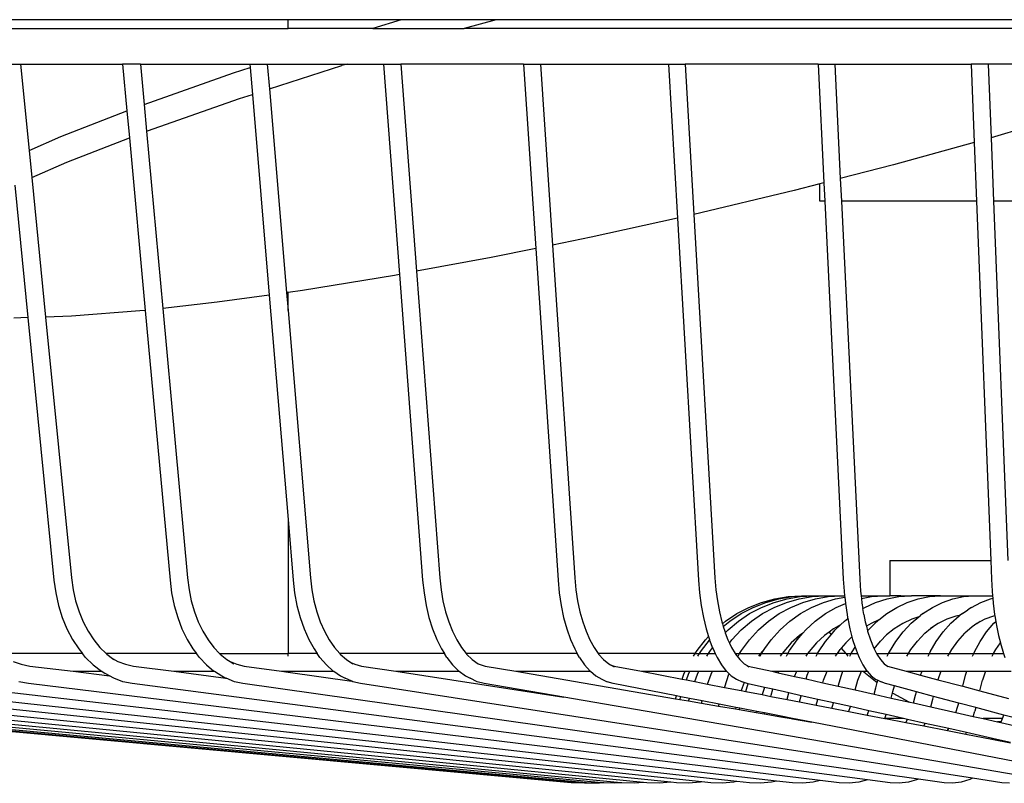
# Model space of a CAD drawing. Units: millimetres. Extents: x 803 to 10719, y -593 to 3314.
# Drawn here: x 1272 to 1828, y 355 to 786 of the extents above; entities that cross this region are included whole.
import ezdxf

# ---------------------------------------------------------------- set-up
doc = ezdxf.new("R2010")
doc.units = ezdxf.units.MM
doc.layers.add('Edges', color=7, linetype='Continuous')

# ---------------------------------------------------------------- blocks, each defined once
blk = doc.blocks.new('tablefanplan')
at = {"layer": 'Edges'}
for p, q in [((1229.22, 590.91), (648.16, 590.91)), ((1229.22, 585.91), (1229.22, 590.91)), ((1293.16, 590.91), (1229.22, 590.91)), ((1293.16, 590.91), (1277, 585.91)), ((1346.6, 590.91), (1293.16, 590.91)), ((1346.6, 590.91), (1328.52, 585.91)), ((1766.13, 590.91), (1346.6, 590.91)), ((648.16, 585.91), (1229.22, 585.91)), ((1277, 585.91), (1229.22, 585.91)), ((1277, 585.91), (1328.52, 585.91)), ((1762.13, 585.91), (1328.52, 585.91)), ((1068.27, 565.91), (1078.3, 565.91)), ((1078.3, 565.91), (1135.91, 565.91)), ((1078.3, 565.91), (1083.14, 517.13)), ((1135.91, 565.91), (1138.34, 539.46)), ((1145.9, 565.91), (1135.91, 565.91)), ((1145.9, 565.91), (1147.99, 543.15)), ((1145.9, 565.91), (1207.65, 565.91)), ((1198.51, 560.89), (1207.82, 563.89)), ((1207.65, 565.91), (1207.82, 563.89)), ((1207.65, 565.91), (1217.55, 565.91)), ((1207.82, 563.89), (1209.1, 548.73)), ((1217.55, 565.91), (1218.73, 551.84)), ((1217.55, 565.91), (1262.55, 565.91)), ((1218.73, 551.84), (1259.57, 564.99)), ((1262.55, 565.91), (1259.57, 564.99)), ((1262.55, 565.91), (1283.16, 565.91)), ((1283.16, 565.91), (1292.14, 447.24)), ((1283.16, 565.91), (1292.92, 565.91)), ((1292.92, 565.91), (1301.77, 449.01)), ((1362.05, 565.91), (1292.92, 565.91)), ((1362.05, 565.91), (1369.02, 461.86)), ((1362.05, 565.91), (1371.62, 565.91)), ((1371.62, 565.91), (1378.47, 463.78)), ((1371.62, 565.91), (1443.94, 565.91)), ((1443.94, 565.91), (1448.99, 478.98)), ((1443.94, 565.91), (1453.29, 565.91)), ((1453.29, 565.91), (1458.22, 481.03)), ((1528.29, 565.91), (1453.29, 565.91)), ((1528.29, 565.91), (1531.56, 498.86)), ((1528.29, 565.91), (1537.67, 565.91)), ((1537.67, 565.91), (1540.82, 501.24)), ((1537.67, 565.91), (1614.71, 565.91)), ((1614.71, 565.91), (1616.46, 521.58)), ((1624.31, 565.91), (1614.71, 565.91)), ((1624.31, 565.91), (1625.95, 524.23)), ((1702.92, 565.91), (1624.31, 565.91)), ((1147.99, 543.15), (1198.51, 560.89)), ((1218.73, 551.84), (1228.38, 436.97)), ((1149.86, 528.14), (1201.87, 546.41)), ((1201.87, 546.41), (1209.1, 548.73)), ((1209.1, 548.73), (1218.6, 435.61)), ((1101.08, 525), (1138.34, 539.46)), ((1138.34, 539.46), (1139.74, 524.21)), ((1147.99, 543.15), (1149.38, 527.96)), ((1675.92, 539.1), (1625.95, 524.23)), ((1149.38, 527.96), (1149.86, 528.14)), ((1149.38, 527.96), (1158.56, 428.06)), ((1083.14, 517.13), (1101.08, 525)), ((1104.44, 510.51), (1139.74, 524.21)), ((1139.74, 524.21), (1148.67, 426.95)), ((1625.95, 524.23), (1627.35, 488.53)), ((1083.14, 517.13), (1084.66, 501.83)), ((1616.46, 521.58), (1570.83, 508.96)), ((1616.46, 521.58), (1617.76, 488.53)), ((1084.66, 501.83), (1104.44, 510.51)), ((1570.83, 508.96), (1540.82, 501.24)), ((1084.66, 501.83), (1092.46, 423.19)), ((1540.82, 501.24), (1541.45, 488.53)), ((1075.05, 497.62), (1082.47, 422.88)), ((1514.74, 494.53), (1458.22, 481.03)), ((1529.22, 498.26), (1514.74, 494.53)), ((1531.56, 498.86), (1529.22, 498.26)), ((1529.22, 488.53), (1529.22, 498.26)), ((1531.56, 498.86), (1532.07, 488.53)), ((1532.07, 488.53), (1529.22, 488.53)), ((1532.07, 488.53), (1542.48, 275.41)), ((1617.76, 488.53), (1541.45, 488.53)), ((1541.45, 488.53), (1551.86, 275.41)), ((1617.76, 488.53), (1625.74, 285.91)), ((1705.21, 488.53), (1627.35, 488.53)), ((1627.35, 488.53), (1635.33, 285.91)), ((1448.99, 478.98), (1400.27, 468.2)), ((1448.99, 478.98), (1460.85, 274.81)), ((1458.22, 481.03), (1470.13, 276)), ((1400.27, 468.2), (1378.47, 463.78)), ((1369.02, 461.86), (1343.84, 456.75)), ((1369.02, 461.86), (1381.57, 274.81)), ((1378.47, 463.78), (1391.07, 276)), ((1343.84, 456.75), (1301.77, 449.01)), ((1289.25, 446.7), (1237.42, 438.24)), ((1292.14, 447.24), (1289.25, 446.7)), ((1292.14, 447.24), (1305.19, 274.81)), ((1301.77, 449.01), (1314.86, 276)), ((1218.6, 435.61), (1189.25, 431.5)), ((1218.6, 435.61), (1229.22, 309.03)), ((1229.22, 437.09), (1228.38, 436.97)), ((1228.38, 436.97), (1229.22, 426.92)), ((1237.42, 438.24), (1229.22, 437.09)), ((1229.22, 426.92), (1229.22, 437.09)), ((1189.25, 431.5), (1158.56, 428.06)), ((1158.56, 428.06), (1172.52, 276)), ((1082.47, 422.88), (1074.49, 422.64)), ((1082.47, 422.88), (1097.16, 274.81)), ((1107.08, 423.63), (1092.46, 423.19)), ((1092.46, 423.19), (1107.07, 276)), ((1145.55, 426.6), (1107.08, 423.63)), ((1148.67, 426.95), (1145.55, 426.6)), ((1148.67, 426.95), (1162.64, 274.81)), ((1229.22, 426.92), (1241.9, 276)), ((1229.22, 309.03), (1232.1, 274.81)), ((1229.22, 309.03), (1229.22, 233.36)), ((1568.82, 285.91), (1568.82, 265.91)), ((1568.82, 285.91), (1625.74, 285.91)), ((1625.74, 285.91), (1626.15, 275.41)), ((1097.16, 274.81), (1098.16, 267.61)), ((1107.07, 276), (1107.99, 269.38)), ((1162.64, 274.81), (1163.57, 267.61)), ((1172.52, 276), (1173.37, 269.38)), ((1232.1, 274.81), (1232.94, 267.61)), ((1241.9, 276), (1242.68, 269.38)), ((1305.19, 274.81), (1305.96, 267.61)), ((1314.86, 276), (1315.57, 269.38)), ((1381.57, 274.81), (1382.25, 267.61)), ((1391.07, 276), (1391.69, 269.38)), ((1460.85, 274.81), (1461.44, 267.61)), ((1470.13, 276), (1470.67, 269.38)), ((1542.48, 275.41), (1542.95, 268.5)), ((1551.86, 275.41), (1552.33, 268.5)), ((1626.15, 275.41), (1626.53, 268.5)), ((1098.16, 267.61), (1099.73, 260.52)), ((1107.99, 269.38), (1109.4, 263.04)), ((1163.57, 267.61), (1165.02, 260.52)), ((1173.37, 269.38), (1174.67, 263.04)), ((1232.94, 267.61), (1234.28, 260.52)), ((1242.68, 269.38), (1243.87, 263.04)), ((1305.96, 267.61), (1307.16, 260.52)), ((1315.57, 269.38), (1316.64, 263.04)), ((1382.25, 267.61), (1383.31, 260.52)), ((1391.69, 269.38), (1392.64, 263.04)), ((1461.44, 267.61), (1462.36, 260.52)), ((1470.67, 269.38), (1471.49, 263.04)), ((1542.95, 268.5), (1543.24, 265.9)), ((1552.33, 268.5), (1552.62, 265.9)), ((1626.53, 268.5), (1626.76, 265.9)), ((1109.4, 263.04), (1111.29, 256.97)), ((1174.67, 263.04), (1176.42, 256.97)), ((1243.87, 263.04), (1245.46, 256.97)), ((1316.64, 263.04), (1318.08, 256.97)), ((1392.64, 263.04), (1393.91, 256.97)), ((1471.49, 263.04), (1472.6, 256.97)), ((1489.26, 259.44), (1496.42, 262.24)), ((1491.64, 259.44), (1498.77, 262.24)), ((1496.4, 259.44), (1503.46, 262.24)), ((1496.42, 262.24), (1503.84, 264.27)), ((1498.77, 262.24), (1506.15, 264.27)), ((1503.46, 262.24), (1510.77, 264.27)), ((1503.51, 259.44), (1510.46, 262.24)), ((1503.84, 264.27), (1511.43, 265.49)), ((1506.15, 264.27), (1513.7, 265.49)), ((1510.46, 262.24), (1517.66, 264.27)), ((1510.77, 264.27), (1518.25, 265.49)), ((1511.43, 265.49), (1518.97, 265.9)), ((1512.94, 259.44), (1519.75, 262.24)), ((1513.7, 265.49), (1521.21, 265.9)), ((1517.66, 264.27), (1525.03, 265.49)), ((1518.25, 265.49), (1525.68, 265.9)), ((1518.97, 265.9), (1521.21, 265.9)), ((1519.75, 262.24), (1526.81, 264.27)), ((1521.21, 265.9), (1525.68, 265.9)), ((1524.63, 259.44), (1531.27, 262.24)), ((1525.03, 265.49), (1532.36, 265.9)), ((1525.68, 265.9), (1532.36, 265.9)), ((1526.81, 264.27), (1534.03, 265.49)), ((1531.27, 262.24), (1538.15, 264.27)), ((1532.36, 265.9), (1541.21, 265.9)), ((1534.03, 265.49), (1541.21, 265.9)), ((1538.15, 264.27), (1543.32, 265.17)), ((1538.54, 259.44), (1543.7, 261.69)), ((1541.21, 265.9), (1543.24, 265.9)), ((1543.24, 265.9), (1543.32, 265.17)), ((1543.32, 265.17), (1543.69, 261.78)), ((1543.69, 261.78), (1543.7, 261.69)), ((1543.7, 261.69), (1544.67, 255.35)), ((1552.62, 265.9), (1565.26, 265.9)), ((1552.62, 265.9), (1552.77, 264.47)), ((1552.77, 264.47), (1558.47, 265.49)), ((1552.77, 264.47), (1553.07, 261.78)), ((1553.07, 261.78), (1553.52, 258.8)), ((1554.59, 259.44), (1560.79, 262.24)), ((1558.47, 265.49), (1565.26, 265.9)), ((1560.79, 262.24), (1567.22, 264.27)), ((1565.26, 265.9), (1568.82, 265.91)), ((1567.22, 264.27), (1573.8, 265.49)), ((1575.05, 265.91), (1568.82, 265.91)), ((1572.71, 259.44), (1578.65, 262.24)), ((1573.8, 265.49), (1580.34, 265.9)), ((1575.05, 265.91), (1580.34, 265.9)), ((1578.65, 262.24), (1584.8, 264.27)), ((1580.34, 265.9), (1581, 265.91)), ((1597.36, 265.9), (1581, 265.91)), ((1584.8, 264.27), (1591.1, 265.49)), ((1591.1, 265.49), (1597.36, 265.9)), ((1592.81, 259.44), (1598.45, 262.24)), ((1597.36, 265.9), (1598.68, 265.91)), ((1598.45, 262.24), (1604.3, 264.27)), ((1598.68, 265.91), (1610.32, 265.91)), ((1604.3, 264.27), (1610.28, 265.49)), ((1610.28, 265.49), (1616.23, 265.9)), ((1610.32, 265.91), (1616.23, 265.9)), ((1614.78, 259.44), (1620.11, 262.24)), ((1616.23, 265.9), (1623.75, 265.91)), ((1620.11, 262.24), (1625.62, 264.27)), ((1623.75, 265.91), (1626.76, 265.9)), ((1625.62, 264.27), (1626.88, 264.54)), ((1626.76, 265.9), (1626.88, 264.54)), ((1626.88, 264.54), (1627.13, 261.78)), ((1627.13, 261.78), (1627.92, 255.35)), ((1099.73, 260.52), (1101.85, 253.73)), ((1111.29, 256.97), (1113.63, 251.24)), ((1165.02, 260.52), (1166.98, 253.73)), ((1176.42, 256.97), (1178.59, 251.24)), ((1234.28, 260.52), (1236.06, 253.73)), ((1245.46, 256.97), (1247.45, 251.24)), ((1307.16, 260.52), (1308.77, 253.73)), ((1318.08, 256.97), (1319.87, 251.24)), ((1383.31, 260.52), (1384.74, 253.73)), ((1393.91, 256.97), (1395.5, 251.24)), ((1462.36, 260.52), (1463.6, 253.73)), ((1472.6, 256.97), (1473.97, 251.24)), ((1476.03, 251.63), (1482.44, 255.89)), ((1478.48, 251.63), (1484.86, 255.89)), ((1482.44, 255.89), (1489.26, 259.44)), ((1483.37, 251.63), (1489.68, 255.89)), ((1484.86, 255.89), (1491.64, 259.44)), ((1489.68, 255.89), (1496.4, 259.44)), ((1490.67, 251.63), (1496.89, 255.89)), ((1496.89, 255.89), (1503.51, 259.44)), ((1500.35, 251.63), (1506.44, 255.89)), ((1506.44, 255.89), (1512.94, 259.44)), ((1512.36, 251.63), (1518.3, 255.89)), ((1518.3, 255.89), (1524.63, 259.44)), ((1526.64, 251.63), (1532.4, 255.89)), ((1532.4, 255.89), (1538.54, 259.44)), ((1553.52, 258.8), (1554.59, 259.44)), ((1554.05, 255.35), (1553.52, 258.8)), ((1562.63, 252.34), (1567.05, 255.89)), ((1567.05, 255.89), (1572.71, 259.44)), ((1587.43, 255.89), (1585.84, 254.63)), ((1587.43, 255.89), (1592.81, 259.44)), ((1609.71, 255.89), (1608.43, 255)), ((1609.71, 255.89), (1612.87, 258.11)), ((1614.78, 259.44), (1612.87, 258.11)), ((1101.85, 253.73), (1104.47, 247.32)), ((1113.63, 251.24), (1116.4, 245.92)), ((1166.98, 253.73), (1169.4, 247.32)), ((1178.59, 251.24), (1181.16, 245.92)), ((1236.06, 253.73), (1238.28, 247.32)), ((1247.45, 251.24), (1249.79, 245.92)), ((1308.77, 253.73), (1310.77, 247.32)), ((1319.87, 251.24), (1321.98, 245.92)), ((1384.74, 253.73), (1386.51, 247.32)), ((1395.5, 251.24), (1397.37, 245.92)), ((1463.6, 253.73), (1465.13, 247.32)), ((1473.97, 251.24), (1474.29, 250.19)), ((1474.29, 250.19), (1476.03, 251.63)), ((1474.29, 250.19), (1474.79, 248.55)), ((1474.79, 248.55), (1478.48, 251.63)), ((1477.54, 246.72), (1483.37, 251.63)), ((1484.93, 246.72), (1490.67, 251.63)), ((1494.72, 246.72), (1500.35, 251.63)), ((1506.87, 246.72), (1512.36, 251.63)), ((1521.32, 246.72), (1526.64, 251.63)), ((1541.04, 249.62), (1543.13, 251.63)), ((1543.13, 251.63), (1545.09, 253.14)), ((1544.67, 255.35), (1544.97, 253.73)), ((1544.97, 253.73), (1545.09, 253.14)), ((1545.09, 253.14), (1546.26, 247.32)), ((1554.05, 255.35), (1554.91, 251.24)), ((1554.91, 251.24), (1555.54, 248.75)), ((1558.17, 250.33), (1555.54, 248.75)), ((1556.21, 246.17), (1560.49, 250.46)), ((1562.63, 252.34), (1558.17, 250.33)), ((1561.74, 251.63), (1560.49, 250.46)), ((1561.74, 251.63), (1562.63, 252.34)), ((1576.14, 250.33), (1571.26, 247.27)), ((1581.25, 252.75), (1576.14, 250.33)), ((1576.32, 245.64), (1580.89, 250.46)), ((1580.89, 250.46), (1585.12, 254.02)), ((1585.12, 254.02), (1581.25, 252.75)), ((1585.12, 254.02), (1585.84, 254.63)), ((1596.07, 250.33), (1591.79, 247.51)), ((1600.93, 252.75), (1596.07, 250.33)), ((1598.93, 245.64), (1603.24, 250.46)), ((1605.97, 254.49), (1600.93, 252.75)), ((1603.24, 250.46), (1607.9, 254.63)), ((1608, 254.91), (1605.97, 254.49)), ((1608.3, 254.91), (1607.9, 254.63)), ((1608.43, 255), (1608, 254.91)), ((1608, 254.91), (1608.3, 254.91)), ((1608.43, 255), (1608.3, 254.91)), ((1617.86, 250.33), (1615.29, 248.54)), ((1622.45, 252.75), (1617.86, 250.33)), ((1617.86, 250.33), (1619.77, 251.67)), ((1627.2, 254.49), (1622.45, 252.75)), ((1623.38, 245.64), (1627.41, 250.46)), ((1628.03, 254.67), (1627.2, 254.49)), ((1627.41, 250.46), (1628.54, 251.53)), ((1627.92, 255.35), (1628.03, 254.67)), ((1628.03, 254.67), (1628.54, 251.53)), ((1628.54, 251.53), (1628.9, 249.28)), ((1104.47, 247.32), (1107.57, 241.36)), ((1116.4, 245.92), (1119.57, 241.07)), ((1169.4, 247.32), (1172.27, 241.36)), ((1181.16, 245.92), (1184.09, 241.07)), ((1238.28, 247.32), (1240.91, 241.36)), ((1249.79, 245.92), (1252.48, 241.07)), ((1310.77, 247.32), (1313.13, 241.36)), ((1321.98, 245.92), (1324.4, 241.07)), ((1386.51, 247.32), (1388.6, 241.36)), ((1397.37, 245.92), (1399.52, 241.07)), ((1465.13, 247.32), (1466.46, 242.96)), ((1474.79, 248.55), (1475.6, 245.92)), ((1475.6, 245.92), (1475.93, 245.04)), ((1475.93, 245.04), (1477.54, 246.72)), ((1475.93, 245.04), (1477.45, 241.07)), ((1479.72, 241.2), (1484.93, 246.72)), ((1489.62, 241.2), (1494.72, 246.72)), ((1501.9, 241.2), (1506.87, 246.72)), ((1516.5, 241.2), (1519.79, 244.96)), ((1519.79, 244.96), (1517.9, 243.6)), ((1519.79, 244.96), (1521.32, 246.72)), ((1534.51, 245.45), (1532.01, 243.6)), ((1536.97, 247.27), (1534.51, 245.45)), ((1534.51, 245.45), (1535.63, 243.9)), ((1535.63, 243.9), (1538, 246.72)), ((1541.04, 249.62), (1536.97, 247.27)), ((1538, 246.72), (1541.04, 249.62)), ((1546.26, 247.32), (1547.43, 242.77)), ((1555.54, 248.75), (1556.21, 246.17)), ((1556.21, 246.17), (1556.27, 245.92)), ((1556.27, 245.92), (1557.83, 241.07)), ((1571.26, 247.27), (1567, 243.86)), ((1567, 243.86), (1567.93, 244.79)), ((1572.18, 240.24), (1576.32, 245.64)), ((1584.45, 240.45), (1588.56, 244.79)), ((1588.56, 244.79), (1591.79, 247.51)), ((1591.79, 247.51), (1593.02, 248.54)), ((1595.02, 240.24), (1598.93, 245.64)), ((1607.22, 240.45), (1611.09, 244.79)), ((1615.29, 248.54), (1611.09, 244.79)), ((1619.73, 240.24), (1623.38, 245.64)), ((1628.9, 249.28), (1630.07, 243.64)), ((1107.57, 241.36), (1111.11, 235.95)), ((1119.57, 241.07), (1123.1, 236.76)), ((1172.27, 241.36), (1175.55, 235.95)), ((1184.09, 241.07), (1187.35, 236.76)), ((1240.91, 241.36), (1243.9, 235.95)), ((1252.48, 241.07), (1255.46, 236.76)), ((1313.13, 241.36), (1315.84, 235.95)), ((1324.4, 241.07), (1327.09, 236.76)), ((1388.6, 241.36), (1391, 235.95)), ((1399.52, 241.07), (1401.9, 236.76)), ((1460.02, 235.14), (1464.76, 241.2)), ((1462.54, 235.14), (1467.1, 240.99)), ((1464.76, 241.2), (1466.46, 242.96)), ((1466.46, 242.96), (1466.95, 241.36)), ((1466.95, 241.36), (1467.1, 240.99)), ((1467.1, 240.99), (1468.75, 236.66)), ((1477.45, 241.07), (1478.29, 239.32)), ((1478.29, 239.32), (1479.72, 241.2)), ((1478.29, 239.32), (1479.51, 236.76)), ((1485.11, 235.14), (1489.62, 241.2)), ((1498.34, 236.3), (1501.9, 241.2)), ((1513.17, 239.37), (1508.89, 234.62)), ((1512.24, 235.14), (1516.5, 241.2)), ((1517.9, 243.6), (1513.17, 239.37)), ((1527.43, 239.37), (1523.28, 234.62)), ((1532.01, 243.6), (1527.43, 239.37)), ((1528.52, 234.3), (1532.55, 240.24)), ((1532.55, 240.24), (1535.63, 243.9)), ((1543.88, 239.37), (1541.32, 236.33)), ((1547.43, 242.77), (1543.88, 239.37)), ((1547.43, 242.77), (1547.79, 241.36)), ((1547.79, 241.36), (1549.2, 236.97)), ((1557.83, 241.07), (1559.57, 236.76)), ((1559.98, 235.95), (1563.6, 240.45)), ((1563.6, 240.45), (1567, 243.86)), ((1568.52, 234.3), (1572.18, 240.24)), ((1580.72, 235.59), (1584.45, 240.45)), ((1591.57, 234.3), (1595.02, 240.24)), ((1603.7, 235.59), (1607.22, 240.45)), ((1616.5, 234.3), (1619.73, 240.24)), ((1628.51, 235.59), (1631.15, 239.5)), ((1630.07, 243.64), (1631.15, 239.5)), ((1631.15, 239.5), (1631.4, 238.51)), ((1113.23, 233.36), (1066.77, 233.36)), ((1111.11, 235.95), (1113.23, 233.36)), ((1115.05, 231.13), (1113.23, 233.36)), ((1123.1, 236.76), (1126.61, 233.36)), ((1177.51, 233.36), (1126.61, 233.36)), ((1126.61, 233.36), (1126.93, 233.05)), ((1175.55, 235.95), (1177.51, 233.36)), ((1179.2, 231.13), (1177.51, 233.36)), ((1187.35, 236.76), (1190.6, 233.36)), ((1190.6, 233.36), (1190.9, 233.05)), ((1190.6, 233.36), (1229.22, 233.36)), ((1245.7, 233.36), (1229.22, 233.36)), ((1229.22, 231.89), (1229.22, 233.36)), ((1243.9, 235.95), (1245.7, 233.36)), ((1247.24, 231.13), (1245.7, 233.36)), ((1255.46, 236.76), (1258.43, 233.36)), ((1258.43, 233.36), (1258.7, 233.05)), ((1317.45, 233.36), (1258.43, 233.36)), ((1315.84, 235.95), (1317.45, 233.36)), ((1318.84, 231.13), (1317.45, 233.36)), ((1327.09, 236.76), (1329.77, 233.36)), ((1392.43, 233.36), (1329.77, 233.36)), ((1329.77, 233.36), (1330.01, 233.05)), ((1391, 235.95), (1392.43, 233.36)), ((1393.66, 231.13), (1392.43, 233.36)), ((1401.9, 236.76), (1404.27, 233.36)), ((1404.27, 233.36), (1404.49, 233.05)), ((1458.9, 233.36), (1404.27, 233.36)), ((1457.99, 231.89), (1458.9, 233.36)), ((1458.9, 233.36), (1460.02, 235.14)), ((1458.9, 233.36), (1461.44, 233.36)), ((1460.53, 231.89), (1461.44, 233.36)), ((1461.44, 233.36), (1462.54, 235.14)), ((1461.44, 233.36), (1466.49, 233.36)), ((1465.59, 231.89), (1466.49, 233.36)), ((1466.49, 233.36), (1467.59, 235.14)), ((1466.49, 233.36), (1470.26, 233.36)), ((1467.59, 235.14), (1468.75, 236.66)), ((1468.75, 236.66), (1469.03, 235.95)), ((1469.03, 235.95), (1470.26, 233.36)), ((1470.26, 233.36), (1471.33, 231.13)), ((1479.51, 236.76), (1481.57, 233.36)), ((1481.57, 233.36), (1481.76, 233.05)), ((1481.57, 233.36), (1484.05, 233.36)), ((1483.18, 231.89), (1484.05, 233.36)), ((1484.05, 233.36), (1485.11, 235.14)), ((1484.05, 233.36), (1495.85, 233.36)), ((1495.85, 233.36), (1494.76, 231.89)), ((1495.62, 231.89), (1496.47, 233.36)), ((1496.79, 234.62), (1495.85, 233.36)), ((1496.47, 233.36), (1495.85, 233.36)), ((1496.47, 233.36), (1497.5, 235.14)), ((1496.47, 233.36), (1507.97, 233.36)), ((1498.34, 236.3), (1496.79, 234.62)), ((1497.5, 235.14), (1498.34, 236.3)), ((1507.97, 233.36), (1506.91, 231.89)), ((1508.89, 234.62), (1507.97, 233.36)), ((1511.24, 233.36), (1507.97, 233.36)), ((1510.42, 231.89), (1511.24, 233.36)), ((1511.24, 233.36), (1512.24, 235.14)), ((1511.24, 233.36), (1522.39, 233.36)), ((1522.39, 233.36), (1521.36, 231.89)), ((1523.28, 234.62), (1522.39, 233.36)), ((1528.01, 233.36), (1522.39, 233.36)), ((1527.22, 231.89), (1528.01, 233.36)), ((1528.01, 233.36), (1528.52, 234.3)), ((1528.01, 233.36), (1539.17, 233.36)), ((1538.18, 231.89), (1539.17, 233.36)), ((1539.17, 233.36), (1540.69, 235.59)), ((1543.9, 233.36), (1539.17, 233.36)), ((1541.32, 236.33), (1540.69, 235.59)), ((1541.32, 236.33), (1543.9, 233.36)), ((1543.9, 233.36), (1545.17, 231.89)), ((1543.9, 233.36), (1546.98, 233.36)), ((1546.22, 231.89), (1546.98, 233.36)), ((1546.98, 233.36), (1547.47, 234.3)), ((1546.98, 233.36), (1550.58, 233.36)), ((1547.47, 234.3), (1549.2, 236.97)), ((1549.2, 236.97), (1549.53, 235.95)), ((1549.53, 235.95), (1550.58, 233.36)), ((1550.58, 233.36), (1551.47, 231.13)), ((1559.57, 236.76), (1559.98, 235.95)), ((1559.98, 235.95), (1561.3, 233.36)), ((1561.3, 233.36), (1561.45, 233.05)), ((1561.3, 233.36), (1568.06, 233.36)), ((1567.34, 231.89), (1568.06, 233.36)), ((1568.06, 233.36), (1568.52, 234.3)), ((1579.35, 233.36), (1568.06, 233.36)), ((1578.44, 231.89), (1579.35, 233.36)), ((1579.35, 233.36), (1580.72, 235.59)), ((1579.35, 233.36), (1591.13, 233.36)), ((1590.45, 231.89), (1591.13, 233.36)), ((1591.13, 233.36), (1591.57, 234.3)), ((1591.13, 233.36), (1602.4, 233.36)), ((1601.55, 231.89), (1602.4, 233.36)), ((1602.4, 233.36), (1603.7, 235.59)), ((1602.4, 233.36), (1616.1, 233.36)), ((1615.46, 231.89), (1616.1, 233.36)), ((1616.1, 233.36), (1616.5, 234.3)), ((1616.1, 233.36), (1627.29, 233.36)), ((1626.5, 231.89), (1627.29, 233.36)), ((1627.29, 233.36), (1628.51, 235.59)), ((1627.29, 233.36), (1632.98, 233.36)), ((1631.4, 238.51), (1632.14, 235.95)), ((1632.14, 235.95), (1632.98, 233.36)), ((1632.98, 233.36), (1633.7, 231.13)), ((1074.08, 228.96), (1078.75, 227.31)), ((1115.05, 231.13), (1119.34, 226.97)), ((1126.93, 233.05), (1130.24, 230.56)), ((1130.24, 230.56), (1133.11, 228.96)), ((1130.24, 230.56), (1131.03, 229.97)), ((1133.11, 228.96), (1137.47, 227.31)), ((1179.2, 231.13), (1183.17, 226.97)), ((1190.9, 233.05), (1194.69, 229.97)), ((1194.69, 229.97), (1196.58, 228.83)), ((1196.58, 228.83), (1200.3, 227.31)), ((1196.58, 228.83), (1198.68, 227.57)), ((1247.24, 231.13), (1250.87, 226.97)), ((1258.7, 233.05), (1262.17, 229.97)), ((1262.17, 229.97), (1264.72, 228.29)), ((1264.72, 228.29), (1266.91, 227.31)), ((1264.72, 228.29), (1265.81, 227.57)), ((1318.84, 231.13), (1322.11, 226.97)), ((1330.01, 233.05), (1333.14, 229.97)), ((1333.14, 229.97), (1336.43, 227.57)), ((1393.66, 231.13), (1396.56, 226.97)), ((1404.49, 233.05), (1407.26, 229.97)), ((1407.26, 229.97), (1410.17, 227.57)), ((1471.33, 231.13), (1473.84, 226.97)), ((1481.76, 233.05), (1484.16, 229.97)), ((1484.16, 229.97), (1486.68, 227.57)), ((1551.47, 231.13), (1553.59, 226.97)), ((1561.45, 233.05), (1563.47, 229.97)), ((1563.47, 229.97), (1565.59, 227.57)), ((1078.75, 227.31), (1083.62, 226.34)), ((1083.62, 226.34), (1107.97, 223.36)), ((1107.97, 223.36), (1124.2, 223.36)), ((1107.97, 223.36), (1128.43, 220.86)), ((1119.34, 226.97), (1123.93, 223.53)), ((1123.93, 223.53), (1124.2, 223.36)), ((1124.2, 223.36), (1126.04, 222.19)), ((1137.47, 227.31), (1142.03, 226.34)), ((1142.03, 226.34), (1164.79, 223.36)), ((1164.79, 223.36), (1187.69, 223.36)), ((1164.79, 223.36), (1194.15, 219.52)), ((1183.17, 226.97), (1187.41, 223.53)), ((1187.41, 223.53), (1187.69, 223.36)), ((1187.69, 223.36), (1191.87, 220.85)), ((1200.3, 227.31), (1204.51, 226.34)), ((1204.51, 226.34), (1225.57, 223.36)), ((1225.57, 223.36), (1229.22, 223.36)), ((1225.57, 223.36), (1229.22, 222.84)), ((1229.22, 222.84), (1229.22, 223.36)), ((1229.22, 223.36), (1255.01, 223.36)), ((1229.22, 222.84), (1265.16, 217.76)), ((1250.87, 226.97), (1254.74, 223.53)), ((1254.74, 223.53), (1255.01, 223.36)), ((1255.01, 223.36), (1258.82, 220.85)), ((1266.91, 227.31), (1270.77, 226.34)), ((1270.77, 226.34), (1290.03, 223.36)), ((1290.03, 223.36), (1384.87, 208.69)), ((1290.03, 223.36), (1325.85, 223.36)), ((1322.11, 226.97), (1325.61, 223.53)), ((1325.61, 223.53), (1325.85, 223.36)), ((1325.85, 223.36), (1329.29, 220.85)), ((1336.43, 227.57), (1337, 227.31)), ((1337, 227.31), (1340.48, 226.34)), ((1340.48, 226.34), (1357.84, 223.36)), ((1357.84, 223.36), (1399.87, 223.36)), ((1357.84, 223.36), (1447.88, 207.91)), ((1396.56, 226.97), (1399.66, 223.53)), ((1399.66, 223.53), (1399.87, 223.36)), ((1399.87, 223.36), (1402.91, 220.85)), ((1410.17, 227.57), (1411.18, 227)), ((1411.18, 227), (1413.29, 226.34)), ((1411.18, 227), (1413.19, 225.87)), ((1413.29, 226.34), (1428.67, 223.36)), ((1428.67, 223.36), (1451.6, 218.92)), ((1428.67, 223.36), (1453.4, 223.36)), ((1452.59, 221.69), (1453.4, 223.36)), ((1453.4, 223.36), (1455.96, 223.36)), ((1455.15, 221.69), (1455.96, 223.36)), ((1455.96, 223.36), (1461.07, 223.36)), ((1460.27, 221.69), (1461.07, 223.36)), ((1461.07, 223.36), (1468.69, 223.36)), ((1467.91, 221.69), (1468.69, 223.36)), ((1468.69, 223.36), (1476.71, 223.36)), ((1473.84, 226.97), (1476.53, 223.53)), ((1476.53, 223.53), (1476.71, 223.36)), ((1478.17, 221.97), (1476.71, 223.36)), ((1486.68, 227.57), (1488.22, 226.57)), ((1488.22, 226.57), (1488.86, 226.34)), ((1488.22, 226.57), (1489.3, 225.87)), ((1488.86, 226.34), (1502.19, 223.36)), ((1502.19, 223.36), (1506.2, 223.36)), ((1502.19, 223.36), (1505.84, 222.54)), ((1505.84, 222.54), (1506.2, 223.36)), ((1505.84, 222.54), (1515.09, 220.48)), ((1506.2, 223.36), (1516.34, 223.36)), ((1515.09, 220.48), (1516.34, 223.36)), ((1516.34, 223.36), (1523.16, 223.36)), ((1522.22, 221.13), (1523.16, 223.36)), ((1523.16, 223.36), (1533.48, 223.36)), ((1531.39, 218.39), (1533.48, 223.36)), ((1533.48, 223.36), (1542.33, 223.36)), ((1541.44, 221.13), (1542.33, 223.36)), ((1542.33, 223.36), (1552.78, 223.36)), ((1550.78, 218.39), (1552.78, 223.36)), ((1552.78, 223.36), (1553.75, 223.36)), ((1553.59, 226.97), (1555.84, 223.53)), ((1553.75, 223.36), (1554.05, 223.08)), ((1553.75, 223.36), (1556, 223.36)), ((1554.05, 223.08), (1561.62, 217.01)), ((1555.84, 223.53), (1556, 223.36)), ((1556, 223.36), (1558.22, 220.85)), ((1565.59, 227.57), (1567.38, 226.19)), ((1567.38, 226.19), (1567.79, 225.87)), ((1567.38, 226.19), (1578.03, 223.36)), ((1578.03, 223.36), (1586.96, 223.36)), ((1578.03, 223.36), (1586.18, 221.19)), ((1586.18, 221.19), (1586.96, 223.36)), ((1586.96, 223.36), (1597.51, 223.36)), ((1597.51, 223.36), (1595.81, 218.63)), ((1597.51, 223.36), (1612.2, 223.36)), ((1611.45, 221.13), (1612.2, 223.36)), ((1612.2, 223.36), (1622.72, 223.36)), ((1622.72, 223.36), (1621.05, 218.39)), ((1622.72, 223.36), (1637.34, 223.36)), ((1082.74, 216.41), (1077.25, 217.5)), ((1128.43, 220.86), (1126.04, 222.19)), ((1130.97, 219.44), (1128.43, 220.86)), ((1136.08, 217.5), (1130.97, 219.44)), ((1141.21, 216.41), (1136.08, 217.5)), ((1191.87, 220.85), (1194.15, 219.52)), ((1194.15, 219.52), (1194.28, 219.44)), ((1199, 217.5), (1194.28, 219.44)), ((1203.75, 216.41), (1199, 217.5)), ((1258.82, 220.85), (1261.41, 219.44)), ((1265.16, 217.76), (1261.41, 219.44)), ((1265.73, 217.5), (1265.16, 217.76)), ((1270.07, 216.41), (1265.73, 217.5)), ((1329.29, 220.85), (1332.04, 219.44)), ((1335.93, 217.5), (1332.04, 219.44)), ((1339.85, 216.41), (1335.93, 217.5)), ((1402.91, 220.85), (1406.29, 218.95)), ((1406.29, 218.95), (1409.27, 217.5)), ((1412.74, 216.41), (1409.27, 217.5)), ((1451.6, 218.92), (1452.59, 221.69)), ((1451.6, 218.92), (1454, 218.46)), ((1454, 218.46), (1455.15, 221.69)), ((1454, 218.46), (1458.8, 217.53)), ((1458.8, 217.53), (1460.27, 221.69)), ((1458.8, 217.53), (1465.97, 216.14)), ((1465.97, 216.14), (1467.91, 221.69)), ((1475.61, 214.58), (1478.04, 221.69)), ((1478.04, 221.69), (1478.17, 221.97)), ((1479.35, 220.85), (1478.17, 221.97)), ((1479.35, 220.85), (1482.27, 218.95)), ((1482.27, 218.95), (1485.38, 217.5)), ((1486.56, 217.07), (1484.98, 212.46)), ((1486.56, 217.07), (1485.38, 217.5)), ((1488.38, 216.41), (1486.56, 217.07)), ((1515.09, 220.48), (1521.57, 219.03)), ((1521.57, 219.03), (1522.22, 221.13)), ((1521.57, 219.03), (1530.94, 216.93)), ((1530.94, 216.93), (1531.39, 218.39)), ((1530.94, 216.93), (1539.61, 215)), ((1539.61, 215), (1541.44, 221.13)), ((1549.14, 212.87), (1550.78, 218.39)), ((1558.22, 220.85), (1560.68, 218.95)), ((1560.68, 218.95), (1562, 218.35)), ((1560.8, 214.12), (1561.62, 217.01)), ((1561.62, 217.01), (1562, 218.35)), ((1562, 218.35), (1563.89, 217.5)), ((1566.42, 216.41), (1563.89, 217.5)), ((1586.18, 221.19), (1595.81, 218.63)), ((1595.81, 218.63), (1609.89, 214.89)), ((1609.89, 214.89), (1611.45, 221.13)), ((1619.54, 212.33), (1621.05, 218.39)), ((1389.08, 160.44), (773.76, 216.41)), ((1391.95, 160.44), (779.63, 216.41)), ((1397.68, 160.44), (791.35, 216.41)), ((1406.25, 160.44), (808.84, 216.41)), ((1417.05, 160.49), (832.04, 216.41)), ((1429.78, 160.63), (860.83, 216.41)), ((1445.19, 160.77), (895.06, 216.41)), ((1462.67, 160.98), (934.57, 216.41)), ((1482.54, 161.22), (979.17, 216.41)), ((1504.83, 161.48), (1028.64, 216.41)), ((1529.45, 161.77), (1082.74, 216.41)), ((1556.27, 162.1), (1141.21, 216.41)), ((1584.95, 162.5), (1203.75, 216.41)), ((1615.38, 163.01), (1270.07, 216.41)), ((1384.87, 208.69), (1339.85, 216.41)), ((1448.46, 209.5), (1412.74, 216.41)), ((1465.97, 216.14), (1475.53, 214.29)), ((1475.53, 214.29), (1475.61, 214.58)), ((1475.53, 214.29), (1484.98, 212.46)), ((1484.98, 212.46), (1487.52, 211.96)), ((1487.52, 211.96), (1488.24, 214.58)), ((1487.52, 211.96), (1496.69, 210.19)), ((1488.24, 214.58), (1488.82, 216.32)), ((1488.82, 216.32), (1488.38, 216.41)), ((1497.98, 214.27), (1488.82, 216.32)), ((1497.04, 211.45), (1496.69, 210.19)), ((1497.98, 214.27), (1497.04, 211.45)), ((1502.72, 213.21), (1497.98, 214.27)), ((1501.83, 209.91), (1502.72, 213.21)), ((1511.88, 211.16), (1502.72, 213.21)), ((1510.95, 207.69), (1511.88, 211.16)), ((1518.85, 209.6), (1511.88, 211.16)), ((1539.61, 215), (1549.14, 212.87)), ((1549.14, 212.87), (1559.94, 210.45)), ((1559.94, 210.45), (1560.8, 214.12)), ((1571.33, 215.11), (1566.42, 216.41)), ((1569.58, 208.3), (1570.27, 211.22)), ((1570.27, 211.22), (1570.43, 211.91)), ((1570.27, 211.22), (1570.51, 211.06)), ((1570.43, 211.91), (1571.33, 215.11)), ((1583.77, 211.8), (1571.33, 215.11)), ((1583.35, 209.91), (1583.77, 211.8)), ((1593.4, 209.24), (1583.77, 211.8)), ((1609.89, 214.89), (1619.54, 212.33)), ((1619.54, 212.33), (1635.66, 208.04)), ((1647.61, 163.62), (1384.87, 208.69)), ((1447.88, 207.91), (1448.46, 209.5)), ((1447.88, 207.91), (1450.32, 207.49)), ((1450.87, 209.03), (1448.46, 209.5)), ((1450.32, 207.49), (1450.87, 209.03)), ((1450.32, 207.49), (1455.18, 206.66)), ((1455.7, 208.1), (1450.87, 209.03)), ((1455.18, 206.66), (1455.7, 208.1)), ((1455.18, 206.66), (1462.46, 205.41)), ((1462.91, 206.7), (1455.7, 208.1)), ((1462.46, 205.41), (1462.91, 206.7)), ((1472.5, 204.84), (1462.91, 206.7)), ((1496.69, 210.19), (1501.61, 209.24)), ((1501.61, 209.24), (1501.83, 209.91)), ((1501.61, 209.24), (1510.87, 207.44)), ((1510.87, 207.44), (1510.95, 207.69)), ((1510.87, 207.44), (1517.75, 206.11)), ((1517.75, 206.11), (1518.85, 209.6)), ((1517.75, 206.11), (1527.21, 204.28)), ((1528.22, 207.51), (1518.85, 209.6)), ((1527.21, 204.28), (1528.22, 207.51)), ((1536.99, 205.55), (1528.22, 207.51)), ((1559.94, 210.45), (1569.58, 208.3)), ((1569.58, 208.3), (1580.11, 205.94)), ((1570.51, 211.06), (1579.49, 206.21)), ((1579.49, 206.21), (1580.11, 205.94)), ((1580.11, 205.94), (1582.16, 205.49)), ((1582.16, 205.49), (1583.35, 209.91)), ((1591.87, 203.31), (1593.05, 207.69)), ((1593.05, 207.69), (1593.4, 209.24)), ((1607.7, 205.44), (1593.4, 209.24)), ((1462.46, 205.41), (1472.07, 203.76)), ((1472.07, 203.76), (1472.28, 204.21)), ((1472.07, 203.76), (1481.67, 202.12)), ((1472.28, 204.21), (1472.5, 204.84)), ((1481.98, 203.01), (1472.5, 204.84)), ((1481.98, 203.01), (1481.67, 202.12)), ((1481.67, 202.12), (1483.86, 201.74)), ((1484.24, 202.57), (1481.98, 203.01)), ((1483.86, 201.74), (1484.24, 202.57)), ((1483.86, 201.74), (1493.45, 200.1)), ((1493.68, 200.74), (1484.24, 202.57)), ((1493.52, 200.26), (1493.45, 200.1)), ((1493.45, 200.1), (1497.86, 199.34)), ((1493.68, 200.74), (1493.52, 200.26)), ((1498.1, 199.88), (1493.68, 200.74)), ((1527.21, 204.28), (1535.98, 202.58)), ((1535.98, 202.58), (1536.41, 203.63)), ((1535.98, 202.58), (1545.68, 200.7)), ((1536.41, 203.63), (1536.99, 205.55)), ((1546.52, 203.42), (1536.99, 205.55)), ((1545.68, 200.7), (1545.74, 200.84)), ((1545.68, 200.7), (1556.07, 198.69)), ((1545.74, 200.84), (1546.52, 203.42)), ((1557, 201.08), (1546.52, 203.42)), ((1556.07, 198.69), (1557, 201.08)), ((1566.71, 198.91), (1557, 201.08)), ((1582.16, 205.49), (1591.87, 203.31)), ((1591.87, 203.31), (1606.03, 200.15)), ((1606.03, 200.15), (1607.24, 203.63)), ((1606.03, 200.15), (1615.83, 197.96)), ((1607.24, 203.63), (1607.7, 205.44)), ((1617.34, 202.88), (1607.7, 205.44)), ((1615.83, 197.96), (1616.83, 200.84)), ((1617.34, 202.88), (1616.83, 200.84)), ((1633.05, 198.7), (1617.34, 202.88)), ((1497.86, 199.34), (1498.1, 199.88)), ((1497.86, 199.34), (1507.31, 197.72)), ((1507.47, 198.07), (1498.1, 199.88)), ((1507.31, 197.72), (1507.47, 198.07)), ((1507.31, 197.72), (1513.19, 196.71)), ((1513.91, 196.82), (1507.47, 198.07)), ((1513.84, 196.71), (1513.19, 196.71)), ((1513.19, 196.71), (1513.79, 196.61)), ((1513.79, 196.61), (1513.84, 196.71)), ((1513.79, 196.61), (1524.69, 194.74)), ((1513.84, 196.71), (1513.91, 196.82)), ((1524.69, 194.74), (1513.91, 196.82)), ((1681.79, 164.31), (1524.69, 194.74)), ((1556.07, 198.69), (1565.88, 196.79)), ((1565.88, 196.79), (1566.71, 198.91)), ((1565.88, 196.79), (1566.3, 196.71)), ((1576.55, 196.71), (1566.3, 196.71)), ((1566.3, 196.71), (1577.89, 194.46)), ((1576.55, 196.71), (1566.71, 198.91)), ((1578.74, 196.22), (1576.55, 196.71)), ((1577.89, 194.46), (1578.74, 196.22)), ((1577.89, 194.46), (1587.93, 192.52)), ((1588.64, 194), (1578.74, 196.22)), ((1615.83, 197.96), (1621.43, 196.71)), ((1632.31, 196.71), (1621.43, 196.71)), ((1621.43, 196.71), (1629.48, 194.91)), ((1631.56, 194.91), (1629.48, 194.91)), ((1629.48, 194.91), (1631.38, 194.48)), ((1631.38, 194.48), (1631.56, 194.91)), ((1631.38, 194.48), (1641.27, 192.27)), ((1631.56, 194.91), (1632.31, 196.71)), ((1632.31, 196.71), (1632.74, 197.74)), ((1632.74, 197.74), (1633.05, 198.7)), ((1642.7, 196.14), (1633.05, 198.7)), ((1587.93, 192.52), (1588.64, 194)), ((1587.93, 192.52), (1601.38, 189.92)), ((1602.01, 191.02), (1588.64, 194)), ((1601.38, 189.92), (1602.01, 191.02)), ((1601.38, 189.92), (1611.67, 187.92)), ((1612.07, 188.77), (1602.01, 191.02)), ((1611.67, 187.92), (1611.74, 188.04)), ((1611.67, 187.92), (1626.35, 185.08)), ((1611.74, 188.04), (1612.07, 188.77)), ((1626.64, 185.51), (1612.07, 188.77)), ((1626.35, 185.08), (1626.64, 185.51)), ((1626.35, 185.08), (1636.85, 183.05)), ((1636.93, 183.21), (1626.64, 185.51)), ((1482.54, 161.22), (1480.71, 160.8)), ((1489.6, 160.44), (1482.54, 161.22)), ((1504.83, 161.48), (1501.99, 160.8)), ((1513.81, 160.44), (1504.83, 161.48)), ((1529.45, 161.77), (1525.59, 160.8)), ((1540.29, 160.44), (1529.45, 161.77)), ((1556.27, 162.1), (1551.39, 160.8)), ((1568.9, 160.44), (1556.27, 162.1)), ((1584.43, 162.26), (1579.28, 160.8)), ((1584.95, 162.5), (1584.43, 162.26)), ((1599.51, 160.44), (1584.95, 162.5)), ((1613.88, 162.26), (1609.11, 160.8)), ((1615.38, 163.01), (1613.88, 162.26)), ((1631.97, 160.44), (1615.38, 163.01)), ((1396.48, 160.19), (1389.08, 160.44)), ((1397.32, 160.26), (1391.95, 160.44)), ((1397.32, 160.26), (1396.48, 160.19)), ((1399.32, 160.19), (1397.32, 160.26)), ((1400.99, 160.33), (1397.68, 160.44)), ((1400.99, 160.33), (1399.32, 160.19)), ((1404.98, 160.19), (1400.99, 160.33)), ((1407.49, 160.4), (1404.98, 160.19)), ((1407.49, 160.4), (1406.25, 160.44)), ((1413.43, 160.19), (1407.49, 160.4)), ((1417.05, 160.49), (1413.43, 160.19)), ((1417.6, 160.44), (1417.05, 160.49)), ((1424.65, 160.19), (1417.6, 160.44)), ((1429.78, 160.63), (1424.65, 160.19)), ((1431.69, 160.44), (1429.78, 160.63)), ((1438.56, 160.19), (1431.69, 160.44)), ((1445.19, 160.77), (1438.56, 160.19)), ((1448.44, 160.44), (1445.19, 160.77)), ((1455.1, 160.19), (1448.44, 160.44)), ((1461.87, 160.8), (1455.1, 160.19)), ((1462.67, 160.98), (1461.87, 160.8)), ((1467.78, 160.44), (1462.67, 160.98)), ((1474.19, 160.19), (1467.78, 160.44)), ((1480.71, 160.8), (1474.19, 160.19)), ((1495.75, 160.19), (1489.6, 160.44)), ((1501.99, 160.8), (1495.75, 160.19)), ((1519.65, 160.19), (1513.81, 160.44)), ((1525.59, 160.8), (1519.65, 160.19)), ((1545.8, 160.19), (1540.29, 160.44)), ((1551.39, 160.8), (1545.8, 160.19)), ((1574.05, 160.19), (1568.9, 160.44)), ((1579.28, 160.8), (1574.05, 160.19)), ((1604.27, 160.19), (1599.51, 160.44)), ((1609.11, 160.8), (1604.27, 160.19)), ((1636.32, 160.19), (1631.97, 160.44))]:
    blk.add_line(p, q, dxfattribs=at)

msp = doc.modelspace()

# ---------------------------------------------------------------- block references
msp.add_blockref('tablefanplan', (194.67, 194.61))

doc.saveas('drawing.dxf')
